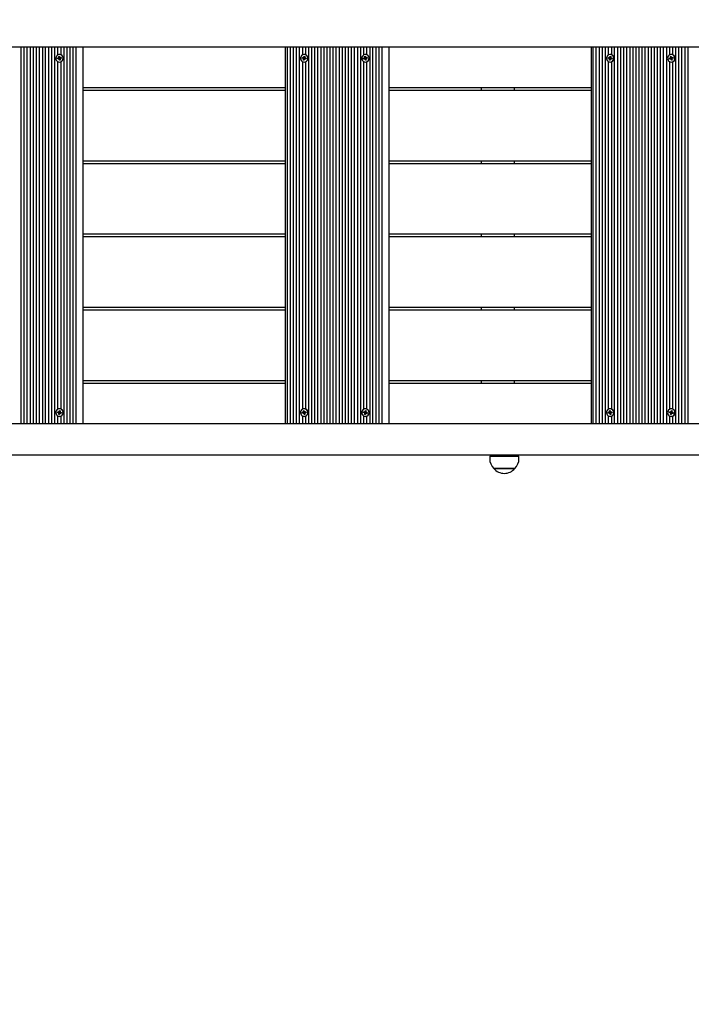
# Paper-space layout 'Основные габаритные размеры' of a CAD drawing. Units: millimetres. Extents: x 2.7 to 21.4, y 1.4 to 14.3.
# Drawn here: x 7.7 to 8.5, y 7.9 to 9.1 of the extents above; entities that cross this region are included whole.
import ezdxf

# ---------------------------------------------------------------- set-up
doc = ezdxf.new("R2010")
doc.units = ezdxf.units.MM
doc.header["$LTSCALE"] = 100
doc.header["$PDSIZE"] = -1
doc.linetypes.add('SLD-Сплошная', pattern=[0])
doc.styles.get("Standard").update_dxf_attribs({"font": 'isocpeui.ttf'})
doc.dimstyles.new('ISO-25', dxfattribs={"dimtxt": 2.5, "dimasz": 2.5, "dimexe": 1.25, "dimexo": 0.625, "dimtad": 1, "dimtxsty": 'Standard', "dimcen": 2.5, "dimadec": 0, "dimazin": 0, "dimtfac": 1, "dimtmove": 0, "dimatfit": 3, "dimfxl": 1, "dimarcsym": 0})

# ---------------------------------------------------------------- blocks, each defined once
blk = doc.blocks.new('_D_32')
at = {"color": 0, "lineweight": -2, "transparency": 16777216}
for p, q in [((2.6672, 11.3518), (2.6672, 1.4324)), ((18.9252, 8.5938), (18.9252, 1.4324)), ((2.8946, 1.5324), (18.6978, 1.5324))]:
    blk.add_line(p, q, dxfattribs=at)
at = {"color": 0, "transparency": 16777216}
for points in [[(2.8946, 1.5703), (2.8946, 1.4945), (2.6672, 1.5324)], [(18.6978, 1.5703), (18.6978, 1.4945), (18.9252, 1.5324)]]:
    blk.add_solid(points, dxfattribs=at)
at = {"layer": 'Defpoints', "color": 0, "transparency": 16777216}
for p in [(2.6672, 11.3518), (18.9252, 8.5938), (18.9252, 1.5324)]:
    blk.add_point(p, dxfattribs=at)
at = {"color": 0, "transparency": 16777216, "insert": (10.6945, 2.0557), "char_height": 0.35278, "attachment_point": 2}
blk.add_mtext('16,26м', dxfattribs=at)
blk = doc.blocks.new('*D56')
at = {"color": 0, "lineweight": -2, "transparency": 16777216}
for p, q in [((4.6672, 11.3623), (4.6672, 2.6589)), ((16.9237, 8.5953), (16.9237, 2.6589)), ((4.8946, 2.7589), (16.6964, 2.7589))]:
    blk.add_line(p, q, dxfattribs=at)
at = {"color": 0, "transparency": 16777216}
for points in [[(4.8946, 2.7968), (4.8946, 2.721), (4.6672, 2.7589)], [(16.6964, 2.7968), (16.6964, 2.721), (16.9237, 2.7589)]]:
    blk.add_solid(points, dxfattribs=at)
at = {"layer": 'Defpoints', "color": 0, "transparency": 16777216}
for p in [(4.6672, 11.3623), (16.9237, 8.5953), (16.9237, 2.7589)]:
    blk.add_point(p, dxfattribs=at)
at = {"color": 0, "transparency": 16777216, "insert": (10.7955, 3.0705), "char_height": 0.35278, "attachment_point": 5}
blk.add_mtext('12,26м', dxfattribs=at)

psp = doc.layouts.new('Основные габаритные размеры')

# ---------------------------------------------------------------- linework, layer by layer
at = {"color": 7, "linetype": 'SLD-Сплошная', "lineweight": 25}
for p, q in [((9.0712, 9.0908), (7.6558, 9.0908)), ((7.6898, 9.0908), (7.6898, 8.6128)), ((7.6937, 9.0908), (7.6937, 8.6128)), ((7.6975, 9.0908), (7.6975, 8.6128)), ((7.7014, 9.0908), (7.7014, 8.6128)), ((7.7053, 9.0908), (7.7053, 8.6128)), ((7.7092, 9.0908), (7.7092, 8.6128)), ((7.7131, 9.0908), (7.7131, 8.6128)), ((7.717, 9.0908), (7.717, 8.6128)), ((7.7208, 9.0908), (7.7208, 8.6128)), ((7.7247, 9.0908), (7.7247, 8.6128)), ((7.7286, 9.0908), (7.7286, 8.6128)), ((7.7325, 9.0908), (7.7325, 8.6128)), ((7.7364, 9.0908), (7.7364, 9.081)), ((7.7378, 9.0791), (7.7387, 9.0793)), ((7.7387, 9.0793), (7.739, 9.0781)), ((7.7389, 9.0816), (7.7388, 9.0816)), ((7.7403, 9.0908), (7.7403, 9.0814)), ((7.7442, 9.0908), (7.7442, 8.6128)), ((7.748, 9.0908), (7.748, 8.6128)), ((7.7519, 9.0908), (7.7519, 8.6128)), ((7.7558, 9.0908), (7.7558, 8.6128)), ((7.7597, 9.0908), (7.7597, 8.6128)), ((7.7686, 9.0908), (7.7686, 8.6128)), ((8.0254, 9.0908), (8.0254, 8.6128)), ((8.0278, 9.0908), (8.0278, 8.6128)), ((8.0316, 9.0908), (8.0316, 8.6128)), ((8.0355, 9.0908), (8.0355, 8.6128)), ((8.0394, 9.0908), (8.0394, 8.6128)), ((8.0433, 9.0908), (8.0433, 8.6128)), ((8.0472, 9.0908), (8.0472, 9.081)), ((8.0493, 9.0781), (8.0496, 9.0793)), ((8.0497, 9.0816), (8.0496, 9.0816)), ((8.0496, 9.0793), (8.0505, 9.0791)), ((8.0498, 9.0781), (8.0496, 9.0793)), ((8.0511, 9.0908), (8.0511, 9.0814)), ((8.055, 9.0908), (8.055, 8.6128)), ((8.0588, 9.0908), (8.0588, 8.6128)), ((8.0627, 9.0908), (8.0627, 8.6128)), ((8.0666, 9.0908), (8.0666, 8.6128)), ((8.0705, 9.0908), (8.0705, 8.6128)), ((8.0744, 9.0908), (8.0744, 8.6128)), ((8.0783, 9.0908), (8.0783, 8.6128)), ((8.0821, 9.0908), (8.0821, 8.6128)), ((8.086, 9.0908), (8.086, 8.6128)), ((8.0899, 9.0908), (8.0899, 8.6128)), ((8.0938, 9.0908), (8.0938, 8.6128)), ((8.0977, 9.0908), (8.0977, 8.6128)), ((8.1016, 9.0908), (8.1016, 8.6128)), ((8.1055, 9.0908), (8.1055, 8.6128)), ((8.1093, 9.0908), (8.1093, 8.6128)), ((8.1132, 9.0908), (8.1132, 8.6128)), ((8.1171, 9.0908), (8.1171, 8.6128)), ((8.121, 9.0908), (8.121, 8.6128)), ((8.1249, 9.0908), (8.1249, 9.081)), ((8.1263, 9.0791), (8.1272, 9.0793)), ((8.1272, 9.0793), (8.1275, 9.0781)), ((8.1274, 9.0816), (8.1273, 9.0816)), ((8.1288, 9.0908), (8.1288, 9.0814)), ((8.1327, 9.0908), (8.1327, 8.6128)), ((8.1365, 9.0908), (8.1365, 8.6128)), ((8.1404, 9.0908), (8.1404, 8.6128)), ((8.1443, 9.0908), (8.1443, 8.6128)), ((8.1482, 9.0908), (8.1482, 8.6128)), ((8.1571, 9.0908), (8.1571, 8.6128)), ((8.4139, 9.0908), (8.4139, 8.6128)), ((8.4163, 9.0908), (8.4163, 8.6128)), ((8.4201, 9.0908), (8.4201, 8.6128)), ((8.424, 9.0908), (8.424, 8.6128)), ((8.4279, 9.0908), (8.4279, 8.6128)), ((8.4318, 9.0908), (8.4318, 8.6128)), ((8.4357, 9.0908), (8.4357, 9.081)), ((8.4378, 9.0781), (8.4381, 9.0793)), ((8.4382, 9.0816), (8.4381, 9.0816)), ((8.4381, 9.0793), (8.439, 9.0791)), ((8.4383, 9.0781), (8.4381, 9.0793)), ((8.4396, 9.0908), (8.4396, 9.0814)), ((8.4434, 9.0908), (8.4434, 8.6128)), ((8.4473, 9.0908), (8.4473, 8.6128)), ((8.4512, 9.0908), (8.4512, 8.6128)), ((8.4551, 9.0908), (8.4551, 8.6128)), ((8.459, 9.0908), (8.459, 8.6128)), ((8.4629, 9.0908), (8.4629, 8.6128)), ((8.4668, 9.0908), (8.4668, 8.6128)), ((8.4706, 9.0908), (8.4706, 8.6128)), ((8.4745, 9.0908), (8.4745, 8.6128)), ((8.4784, 9.0908), (8.4784, 8.6128)), ((8.4823, 9.0908), (8.4823, 8.6128)), ((8.4862, 9.0908), (8.4862, 8.6128)), ((8.4901, 9.0908), (8.4901, 8.6128)), ((8.494, 9.0908), (8.494, 8.6128)), ((8.4978, 9.0908), (8.4978, 8.6128)), ((8.5017, 9.0908), (8.5017, 8.6128)), ((8.5056, 9.0908), (8.5056, 8.6128)), ((8.5095, 9.0908), (8.5095, 8.6128)), ((8.5134, 9.0908), (8.5134, 9.081)), ((8.5148, 9.0791), (8.5157, 9.0793)), ((8.5157, 9.0793), (8.516, 9.0781)), ((8.5159, 9.0816), (8.5158, 9.0816)), ((8.5173, 9.0908), (8.5173, 9.0814)), ((8.5211, 9.0908), (8.5211, 8.6128)), ((8.525, 9.0908), (8.525, 8.6128)), ((8.5289, 9.0908), (8.5289, 8.6128)), ((8.5328, 9.0908), (8.5328, 8.6128)), ((8.5367, 9.0908), (8.5367, 8.6128)), ((7.7363, 9.0768), (7.7375, 9.0771)), ((7.738, 9.0771), (7.7363, 9.0768)), ((7.7365, 9.0758), (7.7363, 9.0768)), ((7.7364, 9.0727), (7.7364, 8.631)), ((7.7377, 9.0761), (7.7365, 9.0758)), ((7.7373, 9.0778), (7.738, 9.0775)), ((7.7378, 9.0772), (7.7373, 9.0778)), ((7.7384, 9.0774), (7.7373, 9.0778)), ((7.738, 9.0779), (7.7378, 9.0791)), ((7.7385, 9.0779), (7.7378, 9.0791)), ((7.7384, 9.0761), (7.7378, 9.0761)), ((7.7378, 9.0754), (7.7381, 9.0761)), ((7.7384, 9.0759), (7.7378, 9.0754)), ((7.7384, 9.0761), (7.7382, 9.0771)), ((7.7388, 9.0743), (7.7385, 9.0755)), ((7.7386, 9.0778), (7.7391, 9.0779)), ((7.739, 9.0755), (7.7388, 9.0743)), ((7.7397, 9.0745), (7.7388, 9.0743)), ((7.7388, 9.072), (7.7389, 9.072)), ((7.7395, 9.0757), (7.7391, 9.0756)), ((7.7392, 9.0778), (7.7397, 9.0783)), ((7.7397, 9.0783), (7.7395, 9.0776)), ((7.7402, 9.0759), (7.7395, 9.0761)), ((7.7395, 9.0757), (7.7397, 9.0745)), ((7.7397, 9.0776), (7.7402, 9.0776)), ((7.7397, 9.0764), (7.7402, 9.0759)), ((7.7398, 9.0776), (7.741, 9.0778)), ((7.7412, 9.0769), (7.74, 9.0766)), ((7.7402, 9.0776), (7.7403, 9.0776)), ((7.7403, 9.0776), (7.741, 9.0778)), ((7.7403, 9.0776), (7.7404, 9.0767)), ((7.7403, 9.0722), (7.7403, 8.6314)), ((7.741, 9.0778), (7.7412, 9.0769)), ((8.0471, 9.0769), (8.0473, 9.0778)), ((8.0483, 9.0766), (8.0471, 9.0769)), ((8.0488, 9.0766), (8.0471, 9.0769)), ((8.0472, 9.0727), (8.0472, 8.631)), ((8.0473, 9.0778), (8.0485, 9.0776)), ((8.0481, 9.0759), (8.0486, 9.0764)), ((8.0492, 9.0763), (8.0481, 9.0759)), ((8.0488, 9.0761), (8.0481, 9.0759)), ((8.0486, 9.0783), (8.0492, 9.0778)), ((8.0489, 9.0776), (8.0486, 9.0783)), ((8.0486, 9.0776), (8.0492, 9.0776)), ((8.0486, 9.0745), (8.0488, 9.0757)), ((8.0493, 9.0757), (8.0486, 9.0745)), ((8.0495, 9.0743), (8.0486, 9.0745)), ((8.049, 9.0766), (8.0492, 9.0776)), ((8.0499, 9.0757), (8.0494, 9.0758)), ((8.0498, 9.0755), (8.0495, 9.0743)), ((8.0496, 9.072), (8.0497, 9.072)), ((8.0499, 9.078), (8.0503, 9.0779)), ((8.0505, 9.0754), (8.0499, 9.0759)), ((8.0505, 9.0791), (8.0503, 9.0779)), ((8.0503, 9.0775), (8.051, 9.0778)), ((8.0503, 9.0761), (8.0505, 9.0754)), ((8.051, 9.0778), (8.0505, 9.0772)), ((8.051, 9.0761), (8.0505, 9.0761)), ((8.0518, 9.0758), (8.0506, 9.0761)), ((8.0508, 9.0771), (8.052, 9.0768)), ((8.0511, 9.0761), (8.051, 9.0761)), ((8.0512, 9.077), (8.0511, 9.0761)), ((8.0511, 9.0761), (8.0518, 9.0758)), ((8.0511, 9.0722), (8.0511, 8.6314)), ((8.052, 9.0768), (8.0518, 9.0758)), ((8.1248, 9.0768), (8.126, 9.0771)), ((8.1265, 9.0771), (8.1248, 9.0768)), ((8.125, 9.0758), (8.1248, 9.0768)), ((8.1249, 9.0727), (8.1249, 8.631)), ((8.1262, 9.0761), (8.125, 9.0758)), ((8.1258, 9.0778), (8.1265, 9.0775)), ((8.1263, 9.0772), (8.1258, 9.0778)), ((8.1269, 9.0774), (8.1258, 9.0778)), ((8.1265, 9.0779), (8.1263, 9.0791)), ((8.127, 9.0779), (8.1263, 9.0791)), ((8.1269, 9.0761), (8.1263, 9.0761)), ((8.1263, 9.0754), (8.1266, 9.0761)), ((8.1269, 9.0759), (8.1263, 9.0754)), ((8.1269, 9.0761), (8.1266, 9.0771)), ((8.1273, 9.0743), (8.127, 9.0755)), ((8.1271, 9.0778), (8.1276, 9.0779)), ((8.1275, 9.0755), (8.1273, 9.0743)), ((8.1282, 9.0745), (8.1273, 9.0743)), ((8.1273, 9.072), (8.1274, 9.072)), ((8.1276, 9.0778), (8.1282, 9.0783)), ((8.128, 9.0757), (8.1276, 9.0756)), ((8.1282, 9.0783), (8.128, 9.0776)), ((8.1287, 9.0759), (8.128, 9.0761)), ((8.128, 9.0757), (8.1282, 9.0745)), ((8.1282, 9.0776), (8.1287, 9.0776)), ((8.1282, 9.0764), (8.1287, 9.0759)), ((8.1283, 9.0776), (8.1295, 9.0778)), ((8.1297, 9.0769), (8.1285, 9.0766)), ((8.1287, 9.0776), (8.1288, 9.0776)), ((8.1288, 9.0776), (8.1295, 9.0778)), ((8.1288, 9.0776), (8.1289, 9.0767)), ((8.1288, 9.0722), (8.1288, 8.6314)), ((8.1295, 9.0778), (8.1297, 9.0769)), ((8.4356, 9.0769), (8.4358, 9.0778)), ((8.4368, 9.0766), (8.4356, 9.0769)), ((8.4373, 9.0766), (8.4356, 9.0769)), ((8.4357, 9.0727), (8.4357, 8.631)), ((8.4358, 9.0778), (8.437, 9.0776)), ((8.4366, 9.0759), (8.4371, 9.0764)), ((8.4377, 9.0763), (8.4366, 9.0759)), ((8.4373, 9.0761), (8.4366, 9.0759)), ((8.4371, 9.0783), (8.4377, 9.0778)), ((8.4374, 9.0776), (8.4371, 9.0783)), ((8.4371, 9.0776), (8.4377, 9.0776)), ((8.4371, 9.0745), (8.4373, 9.0757)), ((8.4378, 9.0757), (8.4371, 9.0745)), ((8.438, 9.0743), (8.4371, 9.0745)), ((8.4374, 9.0766), (8.4377, 9.0776)), ((8.4384, 9.0757), (8.4379, 9.0758)), ((8.4383, 9.0755), (8.438, 9.0743)), ((8.4381, 9.072), (8.4382, 9.072)), ((8.4383, 9.078), (8.4388, 9.0779)), ((8.439, 9.0754), (8.4384, 9.0759)), ((8.4387, 9.0761), (8.439, 9.0754)), ((8.439, 9.0791), (8.4388, 9.0779)), ((8.4388, 9.0775), (8.4395, 9.0778)), ((8.4395, 9.0778), (8.439, 9.0772)), ((8.4395, 9.0761), (8.439, 9.0761)), ((8.4403, 9.0758), (8.4391, 9.0761)), ((8.4393, 9.0771), (8.4405, 9.0768)), ((8.4396, 9.0761), (8.4395, 9.0761)), ((8.4397, 9.077), (8.4396, 9.0761)), ((8.4396, 9.0761), (8.4403, 9.0758)), ((8.4396, 9.0722), (8.4396, 8.6314)), ((8.4405, 9.0768), (8.4403, 9.0758)), ((8.5133, 9.0768), (8.5145, 9.0771)), ((8.515, 9.0771), (8.5133, 9.0768)), ((8.5135, 9.0758), (8.5133, 9.0768)), ((8.5134, 9.0727), (8.5134, 8.631)), ((8.5147, 9.0761), (8.5135, 9.0758)), ((8.5143, 9.0778), (8.515, 9.0775)), ((8.5148, 9.0772), (8.5143, 9.0778)), ((8.5154, 9.0774), (8.5143, 9.0778)), ((8.515, 9.0779), (8.5148, 9.0791)), ((8.5155, 9.0779), (8.5148, 9.0791)), ((8.5154, 9.0761), (8.5148, 9.0761)), ((8.5148, 9.0754), (8.5151, 9.0761)), ((8.5154, 9.0759), (8.5148, 9.0754)), ((8.5154, 9.0761), (8.5151, 9.0771)), ((8.5158, 9.0743), (8.5155, 9.0755)), ((8.5156, 9.0778), (8.5161, 9.0779)), ((8.516, 9.0755), (8.5158, 9.0743)), ((8.5167, 9.0745), (8.5158, 9.0743)), ((8.5158, 9.072), (8.5159, 9.072)), ((8.5165, 9.0757), (8.516, 9.0756)), ((8.5161, 9.0778), (8.5167, 9.0783)), ((8.5167, 9.0783), (8.5164, 9.0776)), ((8.5172, 9.0759), (8.5165, 9.0761)), ((8.5165, 9.0757), (8.5167, 9.0745)), ((8.5167, 9.0776), (8.5172, 9.0776)), ((8.5167, 9.0764), (8.5172, 9.0759)), ((8.5168, 9.0776), (8.518, 9.0778)), ((8.5182, 9.0769), (8.517, 9.0766)), ((8.5172, 9.0776), (8.5173, 9.0776)), ((8.5173, 9.0776), (8.518, 9.0778)), ((8.5173, 9.0776), (8.5174, 9.0767)), ((8.5173, 9.0722), (8.5173, 8.6314)), ((8.518, 9.0778), (8.5182, 9.0769)), ((8.0254, 9.0393), (7.7686, 9.0393)), ((7.7686, 9.0363), (8.0254, 9.0363)), ((8.4139, 9.0393), (8.1571, 9.0393)), ((8.1571, 9.0363), (8.4139, 9.0363)), ((8.2742, 9.0393), (8.2742, 9.0363)), ((8.3166, 9.0363), (8.3166, 9.0393)), ((8.0254, 8.9463), (7.7686, 8.9463)), ((7.7686, 8.9433), (8.0254, 8.9433)), ((8.4139, 8.9463), (8.1571, 8.9463)), ((8.1571, 8.9433), (8.4139, 8.9433)), ((8.2742, 8.9463), (8.2742, 8.9433)), ((8.3166, 8.9433), (8.3166, 8.9463)), ((8.0254, 8.8533), (7.7686, 8.8533)), ((7.7686, 8.8503), (8.0254, 8.8503)), ((8.4139, 8.8533), (8.1571, 8.8533)), ((8.1571, 8.8503), (8.4139, 8.8503)), ((8.2742, 8.8533), (8.2742, 8.8503)), ((8.3166, 8.8503), (8.3166, 8.8533)), ((8.0254, 8.7603), (7.7686, 8.7603)), ((7.7686, 8.7573), (8.0254, 8.7573)), ((8.4139, 8.7603), (8.1571, 8.7603)), ((8.1571, 8.7573), (8.4139, 8.7573)), ((8.2742, 8.7603), (8.2742, 8.7573)), ((8.3166, 8.7573), (8.3166, 8.7603)), ((8.0254, 8.6673), (7.7686, 8.6673)), ((8.4139, 8.6673), (8.1571, 8.6673)), ((8.2742, 8.6673), (8.2742, 8.6643)), ((8.3166, 8.6643), (8.3166, 8.6673)), ((7.7686, 8.6643), (8.0254, 8.6643)), ((8.1571, 8.6643), (8.4139, 8.6643)), ((7.7385, 8.6281), (7.7388, 8.6293)), ((7.7389, 8.6316), (7.7388, 8.6316)), ((7.7388, 8.6293), (7.7397, 8.6291)), ((7.739, 8.6281), (7.7388, 8.6293)), ((7.7397, 8.6291), (7.7395, 8.6279)), ((8.0486, 8.6291), (8.0495, 8.6293)), ((8.0488, 8.6279), (8.0486, 8.6291)), ((8.0493, 8.6279), (8.0486, 8.6291)), ((8.0495, 8.6293), (8.0498, 8.6281)), ((8.0497, 8.6316), (8.0496, 8.6316)), ((8.127, 8.6281), (8.1273, 8.6293)), ((8.1274, 8.6316), (8.1273, 8.6316)), ((8.1273, 8.6293), (8.1282, 8.6291)), ((8.1275, 8.6281), (8.1273, 8.6293)), ((8.1282, 8.6291), (8.128, 8.6279)), ((8.4371, 8.6291), (8.438, 8.6293)), ((8.4373, 8.6279), (8.4371, 8.6291)), ((8.4378, 8.6279), (8.4371, 8.6291)), ((8.438, 8.6293), (8.4383, 8.6281)), ((8.4382, 8.6316), (8.4381, 8.6316)), ((8.5155, 8.6281), (8.5158, 8.6293)), ((8.5159, 8.6316), (8.5158, 8.6316)), ((8.5158, 8.6293), (8.5167, 8.6291)), ((8.516, 8.6281), (8.5158, 8.6293)), ((8.5167, 8.6291), (8.5165, 8.6279)), ((7.7363, 8.6269), (7.7365, 8.6278)), ((7.7375, 8.6266), (7.7363, 8.6269)), ((7.738, 8.6266), (7.7363, 8.6269)), ((7.7364, 8.6227), (7.7364, 8.6128)), ((7.7365, 8.6278), (7.7377, 8.6276)), ((7.7373, 8.6259), (7.7378, 8.6264)), ((7.7384, 8.6263), (7.7373, 8.6259)), ((7.738, 8.6261), (7.7373, 8.6259)), ((7.7378, 8.6283), (7.7384, 8.6278)), ((7.7381, 8.6276), (7.7378, 8.6283)), ((7.7378, 8.6276), (7.7384, 8.6276)), ((7.7378, 8.6245), (7.738, 8.6257)), ((7.7385, 8.6257), (7.7378, 8.6245)), ((7.7387, 8.6243), (7.7378, 8.6245)), ((7.7382, 8.6266), (7.7384, 8.6276)), ((7.7391, 8.6257), (7.7386, 8.6258)), ((7.739, 8.6255), (7.7387, 8.6243)), ((7.7388, 8.622), (7.7389, 8.622)), ((7.7391, 8.628), (7.7395, 8.6279)), ((7.7397, 8.6254), (7.7392, 8.6259)), ((7.7395, 8.6275), (7.7402, 8.6278)), ((7.7395, 8.6261), (7.7397, 8.6254)), ((7.7402, 8.6278), (7.7397, 8.6272)), ((7.7402, 8.6261), (7.7397, 8.6261)), ((7.741, 8.6258), (7.7398, 8.6261)), ((7.74, 8.6271), (7.7412, 8.6268)), ((7.7403, 8.6261), (7.7402, 8.6261)), ((7.7404, 8.627), (7.7403, 8.6261)), ((7.7403, 8.6261), (7.741, 8.6258)), ((7.7403, 8.6222), (7.7403, 8.6128)), ((7.7412, 8.6268), (7.741, 8.6258)), ((8.0471, 8.6268), (8.0483, 8.6271)), ((8.0488, 8.6271), (8.0471, 8.6268)), ((8.0473, 8.6258), (8.0471, 8.6268)), ((8.0472, 8.6227), (8.0472, 8.6128)), ((8.0485, 8.6261), (8.0473, 8.6258)), ((8.0481, 8.6278), (8.0488, 8.6275)), ((8.0486, 8.6272), (8.0481, 8.6278)), ((8.0492, 8.6274), (8.0481, 8.6278)), ((8.0492, 8.6261), (8.0486, 8.6261)), ((8.0486, 8.6254), (8.0489, 8.6261)), ((8.0492, 8.6259), (8.0486, 8.6254)), ((8.0492, 8.6261), (8.049, 8.6271)), ((8.0496, 8.6243), (8.0493, 8.6255)), ((8.0494, 8.6278), (8.0499, 8.6279)), ((8.0498, 8.6255), (8.0496, 8.6243)), ((8.0505, 8.6245), (8.0496, 8.6243)), ((8.0496, 8.622), (8.0497, 8.622)), ((8.0499, 8.6278), (8.0505, 8.6283)), ((8.0503, 8.6257), (8.0499, 8.6256)), ((8.0505, 8.6283), (8.0503, 8.6276)), ((8.051, 8.6259), (8.0503, 8.6261)), ((8.0503, 8.6257), (8.0505, 8.6245)), ((8.0505, 8.6276), (8.051, 8.6276)), ((8.0505, 8.6264), (8.051, 8.6259)), ((8.0506, 8.6276), (8.0518, 8.6278)), ((8.052, 8.6269), (8.0508, 8.6266)), ((8.051, 8.6276), (8.0511, 8.6276)), ((8.0511, 8.6276), (8.0518, 8.6278)), ((8.0511, 8.6276), (8.0512, 8.6267)), ((8.0511, 8.6222), (8.0511, 8.6128)), ((8.0518, 8.6278), (8.052, 8.6269)), ((8.1248, 8.6269), (8.125, 8.6278)), ((8.126, 8.6266), (8.1248, 8.6269)), ((8.1265, 8.6266), (8.1248, 8.6269)), ((8.1249, 8.6227), (8.1249, 8.6128)), ((8.125, 8.6278), (8.1262, 8.6276)), ((8.1258, 8.6259), (8.1263, 8.6264)), ((8.1269, 8.6263), (8.1258, 8.6259)), ((8.1265, 8.6261), (8.1258, 8.6259)), ((8.1263, 8.6283), (8.1269, 8.6278)), ((8.1266, 8.6276), (8.1263, 8.6283)), ((8.1263, 8.6276), (8.1269, 8.6276)), ((8.1263, 8.6245), (8.1265, 8.6257)), ((8.127, 8.6257), (8.1263, 8.6245)), ((8.1272, 8.6243), (8.1263, 8.6245)), ((8.1266, 8.6266), (8.1269, 8.6276)), ((8.1276, 8.6257), (8.1271, 8.6258)), ((8.1275, 8.6255), (8.1272, 8.6243)), ((8.1273, 8.622), (8.1274, 8.622)), ((8.1276, 8.628), (8.128, 8.6279)), ((8.1282, 8.6254), (8.1276, 8.6259)), ((8.128, 8.6275), (8.1287, 8.6278)), ((8.128, 8.6261), (8.1282, 8.6254)), ((8.1287, 8.6278), (8.1282, 8.6272)), ((8.1287, 8.6261), (8.1282, 8.6261)), ((8.1295, 8.6258), (8.1283, 8.6261)), ((8.1285, 8.6271), (8.1297, 8.6268)), ((8.1288, 8.6261), (8.1287, 8.6261)), ((8.1289, 8.627), (8.1288, 8.6261)), ((8.1288, 8.6261), (8.1295, 8.6258)), ((8.1288, 8.6222), (8.1288, 8.6128)), ((8.1297, 8.6268), (8.1295, 8.6258)), ((8.4356, 8.6268), (8.4368, 8.6271)), ((8.4373, 8.6271), (8.4356, 8.6268)), ((8.4358, 8.6258), (8.4356, 8.6268)), ((8.4357, 8.6227), (8.4357, 8.6128)), ((8.437, 8.6261), (8.4358, 8.6258)), ((8.4366, 8.6278), (8.4373, 8.6275)), ((8.4371, 8.6272), (8.4366, 8.6278)), ((8.4377, 8.6274), (8.4366, 8.6278)), ((8.4377, 8.6261), (8.4371, 8.6261)), ((8.4371, 8.6254), (8.4374, 8.6261)), ((8.4377, 8.6259), (8.4371, 8.6254)), ((8.4377, 8.6261), (8.4374, 8.6271)), ((8.4381, 8.6243), (8.4378, 8.6255)), ((8.4379, 8.6278), (8.4384, 8.6279)), ((8.4383, 8.6255), (8.4381, 8.6243)), ((8.439, 8.6245), (8.4381, 8.6243)), ((8.4381, 8.622), (8.4382, 8.622)), ((8.4388, 8.6257), (8.4383, 8.6256)), ((8.4384, 8.6278), (8.439, 8.6283)), ((8.439, 8.6283), (8.4387, 8.6276)), ((8.4395, 8.6259), (8.4388, 8.6261)), ((8.4388, 8.6257), (8.439, 8.6245)), ((8.439, 8.6276), (8.4395, 8.6276)), ((8.439, 8.6264), (8.4395, 8.6259)), ((8.4391, 8.6276), (8.4403, 8.6278)), ((8.4405, 8.6269), (8.4393, 8.6266)), ((8.4395, 8.6276), (8.4396, 8.6276)), ((8.4396, 8.6276), (8.4403, 8.6278)), ((8.4396, 8.6276), (8.4397, 8.6267)), ((8.4396, 8.6222), (8.4396, 8.6128)), ((8.4403, 8.6278), (8.4405, 8.6269)), ((8.5133, 8.6269), (8.5135, 8.6278)), ((8.5145, 8.6266), (8.5133, 8.6269)), ((8.515, 8.6266), (8.5133, 8.6269)), ((8.5134, 8.6227), (8.5134, 8.6128)), ((8.5135, 8.6278), (8.5147, 8.6276)), ((8.5143, 8.6259), (8.5148, 8.6264)), ((8.5154, 8.6263), (8.5143, 8.6259)), ((8.515, 8.6261), (8.5143, 8.6259)), ((8.5148, 8.6283), (8.5154, 8.6278)), ((8.5151, 8.6276), (8.5148, 8.6283)), ((8.5148, 8.6276), (8.5154, 8.6276)), ((8.5148, 8.6245), (8.515, 8.6257)), ((8.5155, 8.6257), (8.5148, 8.6245)), ((8.5157, 8.6243), (8.5148, 8.6245)), ((8.5151, 8.6266), (8.5154, 8.6276)), ((8.5161, 8.6257), (8.5156, 8.6258)), ((8.516, 8.6255), (8.5157, 8.6243)), ((8.5158, 8.622), (8.5159, 8.622)), ((8.516, 8.628), (8.5165, 8.6279)), ((8.5167, 8.6254), (8.5161, 8.6259)), ((8.5164, 8.6261), (8.5167, 8.6254)), ((8.5165, 8.6275), (8.5172, 8.6278)), ((8.5172, 8.6278), (8.5167, 8.6272)), ((8.5172, 8.6261), (8.5167, 8.6261)), ((8.518, 8.6258), (8.5168, 8.6261)), ((8.517, 8.6271), (8.5182, 8.6268)), ((8.5173, 8.6261), (8.5172, 8.6261)), ((8.5174, 8.627), (8.5173, 8.6261)), ((8.5173, 8.6261), (8.518, 8.6258)), ((8.5173, 8.6222), (8.5173, 8.6128)), ((8.5182, 8.6268), (8.518, 8.6258)), ((7.6558, 8.6128), (9.0712, 8.6128)), ((9.04, 8.5728), (7.6558, 8.5728)), ((8.2851, 8.5713), (8.2851, 8.5683)), ((8.2851, 8.5713), (8.3223, 8.5713)), ((8.2987, 8.5728), (8.2987, 8.5713)), ((8.3087, 8.5713), (8.3087, 8.5728)), ((8.3223, 8.5683), (8.3223, 8.5713)), ((8.2934, 8.5558), (8.2904, 8.5558)), ((8.2904, 8.5558), (8.3171, 8.5558)), ((8.3171, 8.5558), (8.2934, 8.5558))]:
    psp.add_line(p, q, dxfattribs=at)
at = {"color": 7, "linetype": 'SLD-Сплошная', "lineweight": 25, "flags": 128}
for points in [[(7.7342, 9.0758), (7.7346, 9.0746), (7.7354, 9.0735), (7.7364, 9.0727), (7.7375, 9.0722), (7.7388, 9.072), (7.7401, 9.0722), (7.7412, 9.0727), (7.7422, 9.0736), (7.7429, 9.0747), (7.7433, 9.0759), (7.7434, 9.0772), (7.7431, 9.0785), (7.7425, 9.0796), (7.7417, 9.0806), (7.7406, 9.0812), (7.7394, 9.0816), (7.7381, 9.0816), (7.7369, 9.0812), (7.7358, 9.0805), (7.7349, 9.0796), (7.7344, 9.0784), (7.7341, 9.0771), (7.7342, 9.0758)], [(8.0541, 9.0758), (8.0542, 9.0771), (8.054, 9.0784), (8.0534, 9.0796), (8.0525, 9.0805), (8.0514, 9.0812), (8.0502, 9.0816), (8.049, 9.0816), (8.0477, 9.0812), (8.0466, 9.0806), (8.0458, 9.0796), (8.0452, 9.0785), (8.0449, 9.0772), (8.045, 9.0759), (8.0454, 9.0747), (8.0461, 9.0736), (8.0471, 9.0727), (8.0483, 9.0722), (8.0495, 9.072), (8.0508, 9.0722), (8.0519, 9.0727), (8.0529, 9.0735), (8.0537, 9.0746), (8.0541, 9.0758)], [(8.1227, 9.0758), (8.1231, 9.0746), (8.1239, 9.0735), (8.1249, 9.0727), (8.126, 9.0722), (8.1273, 9.072), (8.1285, 9.0722), (8.1297, 9.0727), (8.1307, 9.0736), (8.1314, 9.0747), (8.1318, 9.0759), (8.1319, 9.0772), (8.1316, 9.0785), (8.131, 9.0796), (8.1302, 9.0806), (8.1291, 9.0812), (8.1279, 9.0816), (8.1266, 9.0816), (8.1254, 9.0812), (8.1243, 9.0805), (8.1234, 9.0796), (8.1229, 9.0784), (8.1226, 9.0771), (8.1227, 9.0758)], [(8.4426, 9.0758), (8.4427, 9.0771), (8.4425, 9.0784), (8.4419, 9.0796), (8.441, 9.0805), (8.4399, 9.0812), (8.4387, 9.0816), (8.4375, 9.0816), (8.4362, 9.0812), (8.4351, 9.0806), (8.4343, 9.0796), (8.4337, 9.0785), (8.4334, 9.0772), (8.4335, 9.0759), (8.4339, 9.0747), (8.4346, 9.0736), (8.4356, 9.0727), (8.4368, 9.0722), (8.438, 9.072), (8.4393, 9.0722), (8.4404, 9.0727), (8.4414, 9.0735), (8.4422, 9.0746), (8.4426, 9.0758)], [(8.5112, 9.0758), (8.5116, 9.0746), (8.5124, 9.0735), (8.5134, 9.0727), (8.5145, 9.0722), (8.5158, 9.072), (8.517, 9.0722), (8.5182, 9.0727), (8.5192, 9.0736), (8.5199, 9.0747), (8.5203, 9.0759), (8.5204, 9.0772), (8.5201, 9.0785), (8.5195, 9.0796), (8.5187, 9.0806), (8.5176, 9.0812), (8.5163, 9.0816), (8.5151, 9.0816), (8.5139, 9.0812), (8.5128, 9.0805), (8.5119, 9.0796), (8.5113, 9.0784), (8.5111, 9.0771), (8.5112, 9.0758)], [(7.7342, 8.6278), (7.7341, 8.6265), (7.7344, 8.6253), (7.7349, 8.6241), (7.7358, 8.6231), (7.7369, 8.6224), (7.7381, 8.6221), (7.7394, 8.6221), (7.7406, 8.6224), (7.7417, 8.6231), (7.7425, 8.624), (7.7431, 8.6252), (7.7434, 8.6265), (7.7433, 8.6278), (7.7429, 8.629), (7.7422, 8.6301), (7.7412, 8.6309), (7.7401, 8.6314), (7.7388, 8.6316), (7.7375, 8.6315), (7.7364, 8.6309), (7.7354, 8.6301), (7.7346, 8.6291), (7.7342, 8.6278)], [(8.0541, 8.6278), (8.0537, 8.6291), (8.0529, 8.6301), (8.0519, 8.6309), (8.0508, 8.6315), (8.0495, 8.6316), (8.0483, 8.6314), (8.0471, 8.6309), (8.0461, 8.6301), (8.0454, 8.629), (8.045, 8.6278), (8.0449, 8.6265), (8.0452, 8.6252), (8.0458, 8.624), (8.0466, 8.6231), (8.0477, 8.6224), (8.049, 8.6221), (8.0502, 8.6221), (8.0514, 8.6224), (8.0525, 8.6231), (8.0534, 8.6241), (8.054, 8.6253), (8.0542, 8.6265), (8.0541, 8.6278)], [(8.1227, 8.6278), (8.1226, 8.6265), (8.1229, 8.6253), (8.1234, 8.6241), (8.1243, 8.6231), (8.1254, 8.6224), (8.1266, 8.6221), (8.1279, 8.6221), (8.1291, 8.6224), (8.1302, 8.6231), (8.131, 8.624), (8.1316, 8.6252), (8.1319, 8.6265), (8.1318, 8.6278), (8.1314, 8.629), (8.1307, 8.6301), (8.1297, 8.6309), (8.1285, 8.6314), (8.1273, 8.6316), (8.126, 8.6315), (8.1249, 8.6309), (8.1239, 8.6301), (8.1231, 8.6291), (8.1227, 8.6278)], [(8.4426, 8.6278), (8.4422, 8.6291), (8.4414, 8.6301), (8.4404, 8.6309), (8.4393, 8.6315), (8.438, 8.6316), (8.4368, 8.6314), (8.4356, 8.6309), (8.4346, 8.6301), (8.4339, 8.629), (8.4335, 8.6278), (8.4334, 8.6265), (8.4337, 8.6252), (8.4343, 8.624), (8.4351, 8.6231), (8.4362, 8.6224), (8.4375, 8.6221), (8.4387, 8.6221), (8.4399, 8.6224), (8.441, 8.6231), (8.4419, 8.6241), (8.4425, 8.6253), (8.4427, 8.6265), (8.4426, 8.6278)], [(8.5112, 8.6278), (8.5111, 8.6265), (8.5113, 8.6253), (8.5119, 8.6241), (8.5128, 8.6231), (8.5139, 8.6224), (8.5151, 8.6221), (8.5163, 8.6221), (8.5176, 8.6224), (8.5187, 8.6231), (8.5195, 8.624), (8.5201, 8.6252), (8.5204, 8.6265), (8.5203, 8.6278), (8.5199, 8.629), (8.5192, 8.6301), (8.5182, 8.6309), (8.517, 8.6314), (8.5158, 8.6316), (8.5145, 8.6315), (8.5134, 8.6309), (8.5124, 8.6301), (8.5116, 8.6291), (8.5112, 8.6278)]]:
    psp.add_lwpolyline(points, dxfattribs=at)
at = {"color": 7, "linetype": 'SLD-Сплошная', "lineweight": 25}
for centre, radius, start, end in [((7.7388, 9.0768), 0.0048, 271.1974, 88.8026), ((8.0496, 9.0769), 0.00475, 347.0158, 89.1595), ((8.1273, 9.0768), 0.0048, 271.1974, 88.8026), ((8.4381, 9.0769), 0.00475, 347.0158, 89.1595), ((8.5158, 9.0768), 0.0048, 271.1974, 88.8026), ((7.7373, 9.0777), 0.000697, 282.6326, 313.1294), ((7.7378, 9.0754), 0.000685, 71.6785, 102.5468), ((7.7373, 9.0778), 0.000745, 342.6985, 11.8537), ((7.7379, 9.0778), 0.000726, 292.435, 3.4696), ((7.7384, 9.0754), 0.000705, 20.1494, 89.563), ((7.7378, 9.0754), 0.000733, 11.7741, 41.2692), ((7.7397, 9.0783), 0.000733, 191.7741, 221.2692), ((7.7397, 9.0782), 0.000685, 251.6785, 282.5468), ((7.7402, 9.0759), 0.000745, 162.6985, 191.8537), ((7.7402, 9.0759), 0.000697, 102.6326, 133.1294), ((8.0481, 9.0759), 0.000697, 46.8706, 77.3674), ((8.0486, 9.0782), 0.000685, 257.4532, 288.3215), ((8.0481, 9.0759), 0.000745, 348.1463, 17.3015), ((8.0487, 9.0759), 0.000726, 356.5304, 67.565), ((8.0486, 9.0783), 0.000733, 318.7308, 348.2259), ((8.0492, 9.0783), 0.000705, 270.437, 339.8506), ((8.0496, 9.0767), 0.0047, 270.6648, 348.7788), ((8.0505, 9.0754), 0.000733, 138.7308, 168.2259), ((8.051, 9.0778), 0.000745, 168.1463, 197.3015), ((8.0505, 9.0754), 0.000685, 77.4532, 108.3215), ((8.051, 9.0777), 0.000697, 226.8706, 257.3674), ((8.1258, 9.0777), 0.000697, 282.6326, 313.1294), ((8.1263, 9.0754), 0.000685, 71.6785, 102.5468), ((8.1258, 9.0778), 0.000745, 342.6985, 11.8537), ((8.1264, 9.0778), 0.000726, 292.435, 3.4696), ((8.1269, 9.0754), 0.000705, 20.1494, 89.563), ((8.1263, 9.0754), 0.000733, 11.7741, 41.2692), ((8.1282, 9.0783), 0.000733, 191.7741, 221.2692), ((8.1282, 9.0782), 0.000685, 251.6785, 282.5468), ((8.1287, 9.0759), 0.000745, 162.6985, 191.8537), ((8.1287, 9.0759), 0.000697, 102.6326, 133.1294), ((8.4366, 9.0759), 0.000697, 46.8706, 77.3674), ((8.4371, 9.0782), 0.000685, 257.4532, 288.3215), ((8.4366, 9.0759), 0.000745, 348.1463, 17.3015), ((8.4372, 9.0759), 0.000726, 356.5304, 67.565), ((8.4371, 9.0783), 0.000733, 318.7308, 348.2259), ((8.4377, 9.0783), 0.000705, 270.437, 339.8506), ((8.4381, 9.0767), 0.0047, 270.6648, 348.7788), ((8.439, 9.0754), 0.000733, 138.7308, 168.2259), ((8.439, 9.0754), 0.000685, 77.4532, 108.3215), ((8.4395, 9.0778), 0.000745, 168.1463, 197.3015), ((8.4395, 9.0777), 0.000697, 226.8706, 257.3674), ((8.5143, 9.0777), 0.000697, 282.6326, 313.1294), ((8.5148, 9.0754), 0.000685, 71.6785, 102.5468), ((8.5143, 9.0778), 0.000745, 342.6985, 11.8537), ((8.5149, 9.0778), 0.000726, 292.435, 3.4696), ((8.5154, 9.0754), 0.000705, 20.1494, 89.563), ((8.5148, 9.0754), 0.000733, 11.7741, 41.2692), ((8.5167, 9.0783), 0.000733, 191.7741, 221.2692), ((8.5167, 9.0782), 0.000685, 251.6785, 282.5468), ((8.5172, 9.0759), 0.000745, 162.6985, 191.8537), ((8.5172, 9.0759), 0.000697, 102.6326, 133.1294), ((7.7388, 8.6268), 0.0048, 271.1883, 88.8117), ((8.0497, 8.6269), 0.00469, 11.1272, 89.4291), ((8.1273, 8.6268), 0.0048, 271.1883, 88.8117), ((8.4381, 8.6269), 0.00469, 11.1272, 89.4291), ((8.5158, 8.6268), 0.0048, 271.1883, 88.8117), ((7.7373, 8.6259), 0.000697, 46.8706, 77.3674), ((7.7378, 8.6282), 0.000685, 257.4532, 288.3215), ((7.7373, 8.6259), 0.000745, 348.1463, 17.3015), ((7.7379, 8.6259), 0.000726, 356.5304, 67.565), ((7.7378, 8.6283), 0.000733, 318.7308, 348.2259), ((7.7384, 8.6283), 0.000705, 270.437, 339.8506), ((7.7397, 8.6254), 0.000733, 138.7308, 168.2259), ((7.7402, 8.6278), 0.000745, 168.1463, 197.3015), ((7.7397, 8.6254), 0.000685, 77.4532, 108.3215), ((7.7402, 8.6277), 0.000697, 226.8706, 257.3674), ((8.0481, 8.6277), 0.000697, 282.6326, 313.1294), ((8.0486, 8.6254), 0.000685, 71.6785, 102.5468), ((8.0481, 8.6278), 0.000745, 342.6985, 11.8537), ((8.0487, 8.6278), 0.000726, 292.435, 3.4696), ((8.0492, 8.6254), 0.000705, 20.1494, 89.563), ((8.0486, 8.6254), 0.000733, 11.7741, 41.2692), ((8.0496, 8.6268), 0.00477, 271.1554, 12.6693), ((8.0505, 8.6283), 0.000733, 191.7741, 221.2692), ((8.0505, 8.6282), 0.000685, 251.6785, 282.5468), ((8.051, 8.6259), 0.000745, 162.6985, 191.8537), ((8.051, 8.6259), 0.000697, 102.6326, 133.1294), ((8.1258, 8.6259), 0.000697, 46.8706, 77.3674), ((8.1263, 8.6282), 0.000685, 257.4532, 288.3215), ((8.1258, 8.6259), 0.000745, 348.1463, 17.3015), ((8.1264, 8.6259), 0.000726, 356.5304, 67.565), ((8.1263, 8.6283), 0.000733, 318.7308, 348.2259), ((8.1269, 8.6283), 0.000705, 270.437, 339.8506), ((8.1282, 8.6254), 0.000733, 138.7308, 168.2259), ((8.1287, 8.6278), 0.000745, 168.1463, 197.3015), ((8.1282, 8.6254), 0.000685, 77.4532, 108.3215), ((8.1287, 8.6277), 0.000697, 226.8706, 257.3674), ((8.4366, 8.6277), 0.000697, 282.6326, 313.1294), ((8.4371, 8.6254), 0.000685, 71.6785, 102.5468), ((8.4366, 8.6278), 0.000745, 342.6985, 11.8537), ((8.4372, 8.6278), 0.000726, 292.435, 3.4696), ((8.4377, 8.6254), 0.000705, 20.1494, 89.563), ((8.4371, 8.6254), 0.000733, 11.7741, 41.2692), ((8.4381, 8.6268), 0.00477, 271.1554, 12.6693), ((8.439, 8.6283), 0.000733, 191.7741, 221.2692), ((8.439, 8.6282), 0.000685, 251.6785, 282.5468), ((8.4395, 8.6259), 0.000745, 162.6985, 191.8537), ((8.4395, 8.6259), 0.000697, 102.6326, 133.1294), ((8.5143, 8.6259), 0.000697, 46.8706, 77.3674), ((8.5148, 8.6282), 0.000685, 257.4532, 288.3215), ((8.5143, 8.6259), 0.000745, 348.1463, 17.3015), ((8.5149, 8.6259), 0.000726, 356.5304, 67.565), ((8.5148, 8.6283), 0.000733, 318.7308, 348.2259), ((8.5154, 8.6283), 0.000705, 270.437, 339.8506), ((8.5167, 8.6254), 0.000733, 138.7308, 168.2259), ((8.5167, 8.6254), 0.000685, 77.4532, 108.3215), ((8.5172, 8.6278), 0.000745, 168.1463, 197.3015), ((8.5172, 8.6277), 0.000697, 226.8706, 257.3674), ((8.3026, 8.5683), 0.0175, 180, 225.5648), ((8.3048, 8.5683), 0.0175, 314.4352, 0), ((8.3037, 8.5671), 0.0175, 220.3062, 319.6938)]:
    psp.add_arc(centre, radius, start, end, dxfattribs=at)
for centre, major_axis, ratio, start_param, end_param in [((7.7373, 9.0778), (0.00254, 0.0004), 0.237934, 4.862118, 5.123917), ((7.7373, 9.0778), (0.00188, -0.00072), 0.017985, 0.951563, 1.213362), ((7.7379, 9.0778), (0.000996, 0.000096), 0.721513, 4.792572, 4.951101), ((7.7378, 9.0754), (0.00265, -0.00018), 0.265075, 1.245463, 1.507262), ((7.7378, 9.0754), (0.00158, 0.00068), 0.151101, 0.909199, 1.170999), ((7.7379, 9.0778), (0.000741, -0.000525), 0.67477, 0.86453, 1.023058), ((7.7384, 9.0754), (0.00058, 0.000622), 0.642453, 5.465289, 5.623817), ((7.7397, 9.0783), (0.0025, -0.00045), 0.22828, 4.543118, 4.683667), ((7.7402, 9.0759), (0.00229, 0.00061), 0.169146, 1.654389, 1.822729), ((7.7402, 9.0783), (-0.000093, 0.000723), 0.561862, 3.124137, 3.282665), ((8.0481, 9.0759), (0.00254, -0.0004), 0.237934, 1.159268, 1.421067), ((8.0486, 9.0759), (0.000996, -0.000096), 0.721513, 1.332084, 1.490613), ((8.0481, 9.0759), (0.00188, 0.00072), 0.017985, 5.069823, 5.331622), ((8.0486, 9.0783), (0.00265, 0.00018), 0.265075, 4.775923, 5.037723), ((8.0486, 9.0783), (0.00158, -0.00068), 0.151101, 5.112187, 5.373986), ((8.0486, 9.0759), (0.000741, 0.000525), 0.67477, 5.260127, 5.418656), ((8.0492, 9.0783), (-0.00058, 0.000622), 0.642453, 3.800961, 3.959489), ((8.0505, 9.0754), (0.0025, 0.00045), 0.22828, 1.599518, 1.740067), ((8.051, 9.0778), (0.00229, -0.00061), 0.169146, 4.460456, 4.628797), ((8.051, 9.0754), (0.000093, 0.000723), 0.561862, 6.142113, 6.300641), ((8.1258, 9.0778), (0.00254, 0.0004), 0.237934, 4.862118, 5.123917), ((8.1258, 9.0778), (0.00188, -0.00072), 0.017985, 0.951563, 1.213362), ((8.1263, 9.0778), (0.000996, 0.000096), 0.721513, 4.792572, 4.951101), ((8.1263, 9.0754), (0.00265, -0.00018), 0.265075, 1.245463, 1.507262), ((8.1263, 9.0754), (0.00158, 0.00068), 0.151101, 0.909199, 1.170999), ((8.1263, 9.0778), (0.000741, -0.000525), 0.67477, 0.86453, 1.023058), ((8.1268, 9.0754), (0.00058, 0.000622), 0.642453, 5.465289, 5.623817), ((8.1282, 9.0783), (0.0025, -0.00045), 0.22828, 4.543118, 4.683667), ((8.1287, 9.0759), (0.00229, 0.00061), 0.169146, 1.654389, 1.822729), ((8.1287, 9.0783), (-0.000093, 0.000723), 0.561862, 3.124137, 3.282665), ((8.4366, 9.0759), (0.00254, -0.0004), 0.237934, 1.159268, 1.421067), ((8.4371, 9.0759), (0.000996, -0.000096), 0.721513, 1.332084, 1.490613), ((8.4366, 9.0759), (0.00188, 0.00072), 0.017985, 5.069823, 5.331622), ((8.4371, 9.0783), (0.00265, 0.00018), 0.265075, 4.775923, 5.037723), ((8.4371, 9.0783), (0.00158, -0.00068), 0.151101, 5.112187, 5.373986), ((8.4371, 9.0759), (0.000741, 0.000525), 0.67477, 5.260127, 5.418656), ((8.4376, 9.0783), (-0.00058, 0.000622), 0.642453, 3.800961, 3.959489), ((8.439, 9.0754), (0.0025, 0.00045), 0.22828, 1.599518, 1.740067), ((8.4395, 9.0778), (0.00229, -0.00061), 0.169146, 4.460456, 4.628797), ((8.4395, 9.0754), (0.000093, 0.000723), 0.561862, 6.142113, 6.300641), ((8.5143, 9.0778), (0.00254, 0.0004), 0.237934, 4.862118, 5.123917), ((8.5143, 9.0778), (0.00188, -0.00072), 0.017985, 0.951563, 1.213362), ((8.5148, 9.0778), (0.000996, 0.000096), 0.721513, 4.792572, 4.951101), ((8.5148, 9.0754), (0.00265, -0.00018), 0.265075, 1.245463, 1.507262), ((8.5148, 9.0754), (0.00158, 0.00068), 0.151101, 0.909199, 1.170999), ((8.5148, 9.0778), (0.000741, -0.000525), 0.67477, 0.86453, 1.023058), ((8.5153, 9.0754), (0.00058, 0.000622), 0.642453, 5.465289, 5.623817), ((8.5167, 9.0783), (0.0025, -0.00045), 0.22828, 4.543118, 4.683667), ((8.5172, 9.0759), (0.00229, 0.00061), 0.169146, 1.654389, 1.822729), ((8.5172, 9.0783), (-0.000093, 0.000723), 0.561862, 3.124137, 3.282665), ((7.7373, 8.6259), (0.00254, -0.0004), 0.237934, 1.159268, 1.421067), ((7.7379, 8.6259), (0.000996, -0.000096), 0.721513, 1.332084, 1.490613), ((7.7373, 8.6259), (0.00188, 0.00072), 0.017985, 5.069823, 5.331622), ((7.7378, 8.6283), (0.00265, 0.00018), 0.265075, 4.775923, 5.037723), ((7.7378, 8.6283), (0.00158, -0.00068), 0.151101, 5.112187, 5.373986), ((7.7379, 8.6259), (0.000741, 0.000525), 0.67477, 5.260127, 5.418656), ((7.7384, 8.6283), (-0.00058, 0.000622), 0.642453, 3.800961, 3.959489), ((7.7397, 8.6254), (0.0025, 0.00045), 0.22828, 1.599518, 1.740067), ((7.7402, 8.6278), (0.00229, -0.00061), 0.169146, 4.460456, 4.628797), ((7.7402, 8.6254), (0.000093, 0.000723), 0.561862, 6.142113, 6.300641), ((8.0481, 8.6278), (0.00254, 0.0004), 0.237934, 4.862118, 5.123917), ((8.0481, 8.6278), (0.00188, -0.00072), 0.017985, 0.951563, 1.213362), ((8.0486, 8.6278), (0.000996, 0.000096), 0.721513, 4.792572, 4.951101), ((8.0486, 8.6254), (0.00265, -0.00018), 0.265075, 1.245463, 1.507262), ((8.0486, 8.6254), (0.00158, 0.00068), 0.151101, 0.909199, 1.170999), ((8.0486, 8.6278), (0.000741, -0.000525), 0.67477, 0.86453, 1.023058), ((8.0492, 8.6254), (0.00058, 0.000622), 0.642453, 5.465289, 5.623817), ((8.0505, 8.6283), (0.0025, -0.00045), 0.22828, 4.543118, 4.683667), ((8.051, 8.6259), (0.00229, 0.00061), 0.169146, 1.654389, 1.822729), ((8.051, 8.6283), (-0.000093, 0.000723), 0.561862, 3.124137, 3.282665), ((8.1258, 8.6259), (0.00254, -0.0004), 0.237934, 1.159268, 1.421067), ((8.1263, 8.6259), (0.000996, -0.000096), 0.721513, 1.332084, 1.490613), ((8.1258, 8.6259), (0.00188, 0.00072), 0.017985, 5.069823, 5.331622), ((8.1263, 8.6283), (0.00265, 0.00018), 0.265075, 4.775923, 5.037723), ((8.1263, 8.6283), (0.00158, -0.00068), 0.151101, 5.112187, 5.373986), ((8.1263, 8.6259), (0.000741, 0.000525), 0.67477, 5.260127, 5.418656), ((8.1268, 8.6283), (-0.00058, 0.000622), 0.642453, 3.800961, 3.959489), ((8.1282, 8.6254), (0.0025, 0.00045), 0.22828, 1.599518, 1.740067), ((8.1287, 8.6278), (0.00229, -0.00061), 0.169146, 4.460456, 4.628797), ((8.1287, 8.6254), (0.000093, 0.000723), 0.561862, 6.142113, 6.300641), ((8.4366, 8.6278), (0.00254, 0.0004), 0.237934, 4.862118, 5.123917), ((8.4366, 8.6278), (0.00188, -0.00072), 0.017985, 0.951563, 1.213362), ((8.4371, 8.6278), (0.000996, 0.000096), 0.721513, 4.792572, 4.951101), ((8.4371, 8.6254), (0.00265, -0.00018), 0.265075, 1.245463, 1.507262), ((8.4371, 8.6254), (0.00158, 0.00068), 0.151101, 0.909199, 1.170999), ((8.4371, 8.6278), (0.000741, -0.000525), 0.67477, 0.86453, 1.023058), ((8.4376, 8.6254), (0.00058, 0.000622), 0.642453, 5.465289, 5.623817), ((8.439, 8.6283), (0.0025, -0.00045), 0.22828, 4.543118, 4.683667), ((8.4395, 8.6259), (0.00229, 0.00061), 0.169146, 1.654389, 1.822729), ((8.4395, 8.6283), (-0.000093, 0.000723), 0.561862, 3.124137, 3.282665), ((8.5143, 8.6259), (0.00254, -0.0004), 0.237934, 1.159268, 1.421067), ((8.5148, 8.6259), (0.000996, -0.000096), 0.721513, 1.332084, 1.490613), ((8.5143, 8.6259), (0.00188, 0.00072), 0.017985, 5.069823, 5.331622), ((8.5148, 8.6283), (0.00265, 0.00018), 0.265075, 4.775923, 5.037723), ((8.5148, 8.6283), (0.00158, -0.00068), 0.151101, 5.112187, 5.373986), ((8.5148, 8.6259), (0.000741, 0.000525), 0.67477, 5.260127, 5.418656), ((8.5153, 8.6283), (-0.00058, 0.000622), 0.642453, 3.800961, 3.959489), ((8.5167, 8.6254), (0.0025, 0.00045), 0.22828, 1.599518, 1.740067), ((8.5172, 8.6278), (0.00229, -0.00061), 0.169146, 4.460456, 4.628797), ((8.5172, 8.6254), (0.000093, 0.000723), 0.561862, 6.142113, 6.300641)]:
    psp.add_ellipse(centre, major_axis=major_axis, ratio=ratio, start_param=start_param, end_param=end_param, dxfattribs=at)

# ---------------------------------------------------------------- dimensions: what is measured, and where the dimension line sits
dim = psp.add_linear_dim(base=(16.9237, 2.7589), p1=(4.6672, 11.3623), p2=(16.9237, 8.5953), dimstyle='ISO-25', override={"dimtxt": 0.352778, "dimasz": 0.227376, "dimexe": 0.1, "dimexo": 0, "dimgap": 0.1, "dimzin": 1, "dimpost": 'м', "dimadec": 2, "dimtdec": 3, "dimtzin": 1})
dim.commit()
dim.dimension.update_dxf_attribs({"geometry": '*D56', "text_midpoint": (10.7955, 3.0705)})
at = {"color": 251, "true_color": 0x636466}
dim = psp.add_linear_dim(base=(18.9252, 1.5324), p1=(2.6672, 11.3518), p2=(18.9252, 8.5938), angle=0, dimstyle='ISO-25', override={"dimtxt": 0.352778, "dimasz": 0.227376, "dimexe": 0.1, "dimexo": 0, "dimgap": 0.1, "dimzin": 1, "dimpost": 'м', "dimadec": 2, "dimtdec": 3, "dimtzin": 1}, dxfattribs=at)
dim.commit()
dim.dimension.update_dxf_attribs({"geometry": '_D_32', "text_midpoint": (10.6945, 1.5324), "dimtype": 160})

doc.saveas('drawing.dxf')
